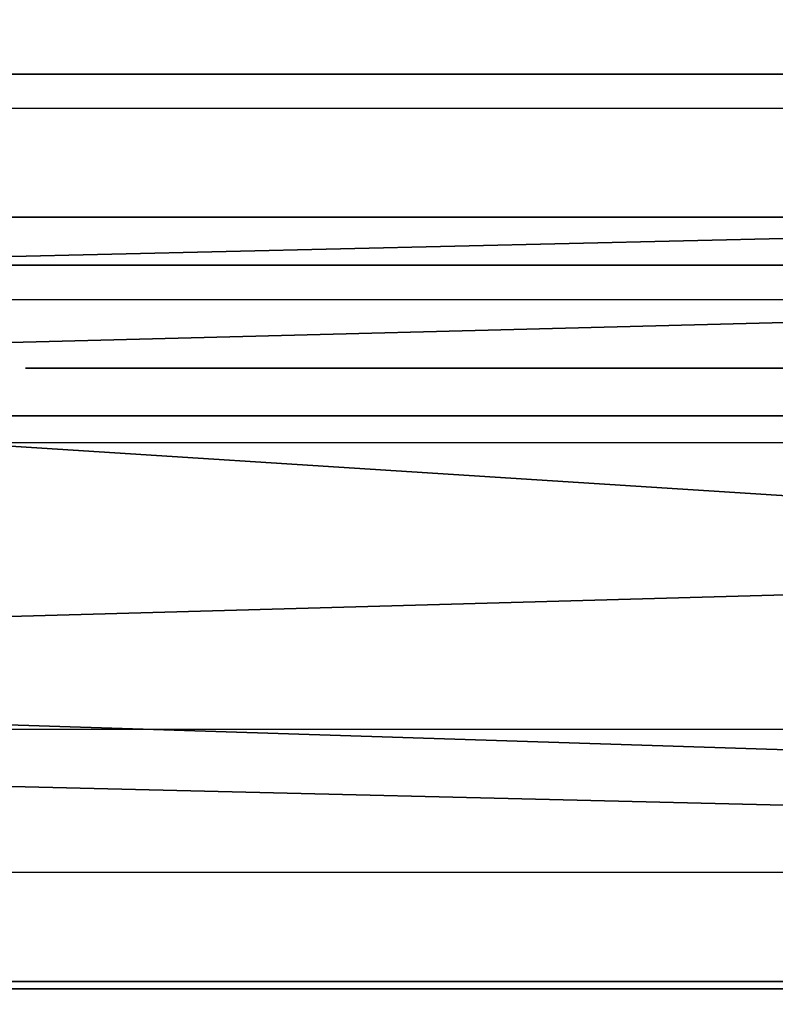
# Model space of a CAD drawing. Units: centimetres. Extents: x -467 to 460, y -356 to 350.
# Drawn here: x -209 to -208, y 150 to 153 of the extents above; entities that cross this region are included whole.
import ezdxf

# ---------------------------------------------------------------- set-up
doc = ezdxf.new("R2010")
doc.units = ezdxf.units.CM
doc.header["$LTSCALE"] = 2.54
doc.layers.get('0').update_dxf_attribs({"true_color": 0xff5454})
doc.layers.add('VP-EQ', color=7, linetype='Continuous', true_color=0x8a3492)

# ---------------------------------------------------------------- blocks, each defined once
blk = doc.blocks.new('Grupuj_103')
at = {"color": 0}
for p, q in [((8.4988, 0, 9.8549), (8.3397, 0, 9.8477)), ((8.4237, 0, 8.3711), (8.4715, 0, 8.2882)), ((8.4833, 0, 4.0086), (8.4281, 0, 3.6066)), ((8.4281, 0, 3.6066), (8.4397, 0, 3.1914)), ((8.4397, 0, 3.1914), (8.5174, 0, 2.8058)), ((8.4715, 0, 8.2882), (8.5031, 0, 8.1895)), ((8.6002, 0, 4.3738), (8.4833, 0, 4.0086)), ((8.8485, 0, 9.8184), (8.4988, 0, 9.8549)), ((8.5031, 0, 8.1895), (8.5173, 0, 8.0761)), ((8.5173, 0, 8.0761), (8.5181, 0, 6.6605)), ((8.5174, 0, 2.8058), (8.6557, 0, 2.4564)), ((8.5181, 0, 6.6605), (8.5236, 0, 6.5485)), ((8.5236, 0, 6.5485), (8.5586, 0, 6.3909)), ((8.5586, 0, 6.3909), (8.6236, 0, 6.2524)), ((8.7736, 0, 4.6963), (8.6002, 0, 4.3738)), ((8.6236, 0, 6.2524), (8.7158, 0, 6.1357)), ((8.6557, 0, 2.4564), (8.8486, 0, 2.1499)), ((8.7158, 0, 6.1357), (8.8325, 0, 6.0435)), ((8.998, 0, 4.9703), (8.7736, 0, 4.6963)), ((8.8325, 0, 6.0435), (8.971, 0, 5.9785)), ((9.1555, 0, 9.7115), (8.8485, 0, 9.8184)), ((8.8486, 0, 2.1499), (9.0904, 0, 1.8925)), ((8.971, 0, 5.9785), (9.1286, 0, 5.9435)), ((9.2683, 0, 5.1898), (8.998, 0, 4.9703)), ((9.0904, 0, 1.8925), (9.3752, 0, 1.691)), ((9.1286, 0, 5.9435), (9.299, 0, 5.9411)), ((9.4162, 0, 9.5385), (9.1555, 0, 9.7115)), ((9.5793, 0, 5.3489), (9.2683, 0, 5.1898)), ((9.299, 0, 5.9411), (9.4574, 0, 5.9716)), ((9.3752, 0, 1.691), (9.6971, 0, 1.5517)), ((9.6271, 0, 9.3032), (9.4162, 0, 9.5385)), ((9.4574, 0, 5.9716), (9.5973, 0, 6.0325)), ((9.9255, 0, 5.4418), (9.5793, 0, 5.3489)), ((9.5973, 0, 6.0325), (9.716, 0, 6.121)), ((9.7847, 0, 9.0099), (9.6271, 0, 9.3032)), ((9.6971, 0, 1.5517), (10.0503, 0, 1.4811)), ((9.716, 0, 6.121), (9.8108, 0, 6.2343)), ((9.8855, 0, 8.6624), (9.7847, 0, 9.0099)), ((9.8108, 0, 6.2343), (9.8791, 0, 6.3699)), ((9.8499, 0, 3.302), (9.8337, 0, 3.4316)), ((9.8337, 0, 3.4316), (9.8392, 0, 3.5663)), ((9.8392, 0, 3.5663), (9.8657, 0, 3.6921)), ((9.8862, 0, 3.1832), (9.8499, 0, 3.302)), ((9.8657, 0, 3.6921), (9.9114, 0, 3.8061)), ((9.8791, 0, 6.3699), (9.9181, 0, 6.5249)), ((9.926, 0, 8.265), (9.8855, 0, 8.6624)), ((9.9408, 0, 3.077), (9.8862, 0, 3.1832)), ((9.9114, 0, 3.8061), (9.9744, 0, 3.9063)), ((9.9181, 0, 6.5249), (9.9266, 0, 6.6533)), ((10.2474, 0, 5.4643), (9.9255, 0, 5.4418)), ((9.9266, 0, 6.6533), (9.926, 0, 8.265)), ((10.0118, 0, 2.9856), (9.9408, 0, 3.077)), ((9.9744, 0, 3.9063), (10.0529, 0, 3.9905)), ((10.0974, 0, 2.9109), (10.0118, 0, 2.9856)), ((10.0503, 0, 1.4811), (10.292, 0, 1.475)), ((10.0529, 0, 3.9905), (10.1451, 0, 4.0567)), ((10.1958, 0, 2.8551), (10.0974, 0, 2.9109)), ((10.1451, 0, 4.0567), (10.2492, 0, 4.1029)), ((10.3051, 0, 2.8201), (10.1958, 0, 2.8551)), ((10.3858, 0, 5.4574), (10.2474, 0, 5.4643)), ((10.2492, 0, 4.1029), (10.3633, 0, 4.127)), ((10.292, 0, 1.475), (10.425, 0, 1.4857)), ((10.4236, 0, 2.808), (10.3051, 0, 2.8201)), ((10.3825, 0, 8.4392), (10.3128, 0, 8.0347)), ((10.3128, 0, 8.0347), (10.3193, 0, 7.6108)), ((10.3193, 0, 7.6108), (10.4013, 0, 7.2177)), ((10.3633, 0, 4.127), (10.4838, 0, 4.127)), ((10.5232, 0, 8.8037), (10.3825, 0, 8.4392)), ((10.5181, 0, 5.4407), (10.3858, 0, 5.4574)), ((10.4013, 0, 7.2177), (10.5528, 0, 6.863)), ((10.5421, 0, 2.8201), (10.4236, 0, 2.808)), ((10.425, 0, 1.4857), (10.5526, 0, 1.5065)), ((10.4838, 0, 4.127), (10.598, 0, 4.1029)), ((10.6443, 0, 5.4145), (10.5181, 0, 5.4407)), ((10.7294, 0, 9.1227), (10.5232, 0, 8.8037)), ((10.6514, 0, 2.8551), (10.5421, 0, 2.8201)), ((10.5526, 0, 1.5065), (10.6747, 0, 1.5374)), ((10.5528, 0, 6.863), (10.7678, 0, 6.5527)), ((10.598, 0, 4.1029), (10.7021, 0, 4.0567)), ((10.7643, 0, 5.3787), (10.6443, 0, 5.4145)), ((10.7499, 0, 2.9109), (10.6514, 0, 2.8551)), ((10.6747, 0, 1.5374), (10.7912, 0, 1.5784)), ((10.7021, 0, 4.0567), (10.7944, 0, 3.9905)), ((10.9955, 0, 9.391), (10.7294, 0, 9.1227)), ((10.8355, 0, 2.9856), (10.7499, 0, 2.9109)), ((10.878, 0, 5.3334), (10.7643, 0, 5.3787)), ((10.7678, 0, 6.5527), (11.0402, 0, 6.2927)), ((10.7912, 0, 1.5784), (10.9021, 0, 1.6294)), ((10.7944, 0, 3.9905), (10.8729, 0, 3.9063)), ((10.9065, 0, 3.077), (10.8355, 0, 2.9856)), ((10.8729, 0, 3.9063), (10.936, 0, 3.8061)), ((10.9853, 0, 5.2785), (10.878, 0, 5.3334)), ((10.9021, 0, 1.6294), (11.0073, 0, 1.6903)), ((10.9611, 0, 3.1832), (10.9065, 0, 3.077)), ((10.936, 0, 3.8061), (10.9816, 0, 3.6921)), ((10.9974, 0, 3.302), (10.9611, 0, 3.1832)), ((10.9816, 0, 3.6921), (11.0081, 0, 3.5663)), ((11.0863, 0, 5.2142), (10.9853, 0, 5.2785)), ((11.316, 0, 9.6032), (10.9955, 0, 9.391)), ((11.0136, 0, 3.4316), (10.9974, 0, 3.302)), ((11.0073, 0, 1.6903), (11.1067, 0, 1.7612)), ((11.0081, 0, 3.5663), (11.0136, 0, 3.4316)), ((11.0402, 0, 6.2927), (11.3638, 0, 6.0888)), ((12.9548, 0, 4.3497), (14.2274, 0, 1.6302)), ((13.7867, 0, 0.0207), (14.1336, 0, 0.038)), ((14.084, 0, 1.4112), (14.0355, 0, 1.3784)), ((14.1601, 0, 5.0529), (14.061, 0, 5.1843)), ((14.1318, 0, 1.462), (14.084, 0, 1.4112)), ((14.1794, 0, 1.5339), (14.1318, 0, 1.462)), ((14.1336, 0, 0.038), (14.4554, 0, 0.1221)), ((14.2454, 0, 4.898), (14.1601, 0, 5.0529)), ((14.2274, 0, 1.6302), (14.1794, 0, 1.5339)), ((14.2244, 0, 10.9905), (14.2169, 0, 10.8365)), ((14.2169, 0, 10.8365), (14.239, 0, 10.6873)), ((14.2603, 0, 11.1361), (14.2244, 0, 10.9905)), ((14.239, 0, 10.6873), (14.2881, 0, 10.5487)), ((14.324, 0, 4.7245), (14.2454, 0, 4.898)), ((14.3219, 0, 11.2696), (14.2603, 0, 11.1361)), ((14.2881, 0, 10.5487), (14.3614, 0, 10.4236)), ((14.2904, 0, 9.098), (14.2901, 0, 6.6578)), ((14.2901, 0, 6.6578), (14.2958, 0, 6.5465)), ((14.3072, 0, 9.2431), (14.2904, 0, 9.098)), ((14.2958, 0, 6.5465), (14.3251, 0, 6.4079)), ((14.3479, 0, 9.3748), (14.3072, 0, 9.2431)), ((14.4062, 0, 11.388), (14.3219, 0, 11.2696)), ((14.8511, 0, 3.468), (14.324, 0, 4.7245)), ((14.3251, 0, 6.4079), (14.3775, 0, 6.2836)), ((14.4105, 0, 9.4912), (14.3479, 0, 9.3748)), ((14.3614, 0, 10.4236), (14.456, 0, 10.3148)), ((14.3775, 0, 6.2836), (14.4512, 0, 6.1755)), ((14.5105, 0, 11.4885), (14.4062, 0, 11.388)), ((14.4933, 0, 9.5906), (14.4105, 0, 9.4912)), ((14.4512, 0, 6.1755), (14.5445, 0, 6.0854)), ((14.4554, 0, 0.1221), (14.743, 0, 0.2742)), ((14.456, 0, 10.3148), (14.5692, 0, 10.2253)), ((14.5946, 0, 9.671), (14.4933, 0, 9.5906)), ((14.6317, 0, 11.5682), (14.5105, 0, 11.4885)), ((14.5445, 0, 6.0854), (14.6554, 0, 6.0151)), ((14.5692, 0, 10.2253), (14.6979, 0, 10.1577)), ((14.7124, 0, 9.7307), (14.5946, 0, 9.671)), ((14.7672, 0, 11.6241), (14.6317, 0, 11.5682)), ((14.6554, 0, 6.0151), (14.7822, 0, 5.9665)), ((14.6979, 0, 10.1577), (14.8394, 0, 10.1151)), ((14.8451, 0, 9.7679), (14.7124, 0, 9.7307)), ((14.743, 0, 0.2742), (14.9971, 0, 0.4949)), ((14.914, 0, 11.6535), (14.7672, 0, 11.6241)), ((14.7822, 0, 5.9665), (14.923, 0, 5.9413)), ((14.8394, 0, 10.1151), (14.9908, 0, 10.1003)), ((14.9908, 0, 9.7807), (14.8451, 0, 9.7679)), ((14.8712, 0, 3.5137), (14.8511, 0, 3.468)), ((15.3247, 0, 4.8391), (14.8712, 0, 3.5137)), ((15.0682, 0, 11.6535), (14.914, 0, 11.6535)), ((14.923, 0, 5.9413), (15.0725, 0, 5.9413)), ((15.1379, 0, 9.7679), (14.9908, 0, 9.7807)), ((14.9908, 0, 10.1003), (15.1436, 0, 10.1151)), ((14.9971, 0, 0.4949), (15.2186, 0, 0.7848)), ((15.2164, 0, 11.6241), (15.0682, 0, 11.6535)), ((15.0725, 0, 5.9413), (15.2118, 0, 5.9665)), ((15.2719, 0, 9.7307), (15.1379, 0, 9.7679)), ((15.1436, 0, 10.1151), (15.2864, 0, 10.1577)), ((15.2118, 0, 5.9665), (15.3373, 0, 6.0151)), ((15.3532, 0, 11.5682), (15.2164, 0, 11.6241)), ((15.2186, 0, 0.7848), (15.4082, 0, 1.1446)), ((15.391, 0, 9.671), (15.2719, 0, 9.7307)), ((15.2864, 0, 10.1577), (15.4164, 0, 10.2253)), ((15.3895, 0, 4.9885), (15.3247, 0, 4.8391)), ((15.3373, 0, 6.0151), (15.447, 0, 6.0854)), ((15.4756, 0, 11.4885), (15.3532, 0, 11.5682)), ((15.4714, 0, 5.1239), (15.3895, 0, 4.9885)), ((15.4933, 0, 9.5906), (15.391, 0, 9.671)), ((15.4082, 0, 1.1446), (15.5117, 0, 1.4071)), ((15.4164, 0, 10.2253), (15.5306, 0, 10.3148)), ((15.447, 0, 6.0854), (15.5393, 0, 6.1755)), ((15.5761, 0, 5.2384), (15.4714, 0, 5.1239)), ((15.5809, 0, 11.388), (15.4756, 0, 11.4885)), ((15.577, 0, 9.4912), (15.4933, 0, 9.5906)), ((15.5117, 0, 1.4071), (16.6301, 0, 4.4767)), ((15.5306, 0, 10.3148), (15.6261, 0, 10.4236)), ((15.5393, 0, 6.1755), (15.6122, 0, 6.2836)), ((15.7094, 0, 5.3253), (15.5761, 0, 5.2384)), ((15.6403, 0, 9.3748), (15.577, 0, 9.4912)), ((15.666, 0, 11.2696), (15.5809, 0, 11.388)), ((15.6122, 0, 6.2836), (15.664, 0, 6.4079)), ((15.6261, 0, 10.4236), (15.7001, 0, 10.5487)), ((15.6813, 0, 9.2431), (15.6403, 0, 9.3748)), ((15.664, 0, 6.4079), (15.693, 0, 6.5465)), ((15.7282, 0, 11.1361), (15.666, 0, 11.2696)), ((15.6983, 0, 9.098), (15.6813, 0, 9.2431)), ((15.693, 0, 6.5465), (15.6986, 0, 6.6578)), ((15.6986, 0, 6.6578), (15.6983, 0, 9.098)), ((15.7001, 0, 10.5487), (15.7497, 0, 10.6873)), ((15.8771, 0, 5.3777), (15.7094, 0, 5.3253)), ((15.7644, 0, 10.9905), (15.7282, 0, 11.1361)), ((15.7497, 0, 10.6873), (15.772, 0, 10.8365)), ((15.772, 0, 10.8365), (15.7644, 0, 10.9905)), ((16.0568, 0, 5.3898), (15.8771, 0, 5.3777)), ((16.1646, 0, 5.3791), (16.0568, 0, 5.3898)), ((16.2657, 0, 5.3546), (16.1646, 0, 5.3791)), ((16.3588, 0, 5.3168), (16.2657, 0, 5.3546)), ((16.4427, 0, 5.2665), (16.3588, 0, 5.3168)), ((16.5161, 0, 5.2041), (16.4427, 0, 5.2665)), ((16.5777, 0, 5.1303), (16.5161, 0, 5.2041)), ((16.6288, 0, 5.0402), (16.5777, 0, 5.1303)), ((16.663, 0, 4.9411), (16.6288, 0, 5.0402)), ((16.6301, 0, 4.4767), (16.664, 0, 4.6008)), ((16.6803, 0, 4.8342), (16.663, 0, 4.9411)), ((16.664, 0, 4.6008), (16.6807, 0, 4.7204)), ((16.6807, 0, 4.7204), (16.6803, 0, 4.8342))]:
    blk.add_line(p, q, dxfattribs=at)
at = {"color": 18, "true_color": 0x010101}
mesh = blk.add_polyface(dxfattribs=at)
corners = [(9.4574, 0, 5.9716), (9.1286, 0, 5.9435), (9.299, 0, 5.9411), (8.971, 0, 5.9785), (9.5973, 0, 6.0325), (8.8325, 0, 6.0435), (9.716, 0, 6.121), (8.7158, 0, 6.1357), (9.8108, 0, 6.2343), (8.6236, 0, 6.2524), (9.8791, 0, 6.3699), (8.5586, 0, 6.3909), (9.9181, 0, 6.5249), (8.5236, 0, 6.5485), (9.9266, 0, 6.6533), (8.5181, 0, 6.6605), (9.926, 0, 8.265), (8.5173, 0, 8.0761), (8.5031, 0, 8.1895), (8.4715, 0, 8.2882), (9.8855, 0, 8.6624), (8.4237, 0, 8.3711), (8.3607, 0, 8.4369), (8.2834, 0, 8.4845), (8.1929, 0, 8.5127), (8.0901, 0, 8.5203), (7.1947, 0, 5.9654), (6.8639, 0, 5.9466), (7.0339, 0, 5.9394), (6.7089, 0, 5.9861), (7.3374, 0, 6.022), (6.5733, 0, 6.0551), (7.4594, 0, 6.1067), (6.46, 0, 6.1509), (7.5578, 0, 6.2167), (6.3715, 0, 6.2709), (7.6301, 0, 6.3493), (6.3107, 0, 6.4123), (7.6735, 0, 6.5017), (6.2802, 0, 6.5724), (7.6856, 0, 6.6477), (6.2771, 0, 6.6901), (7.6856, 0, 8.0411), (6.2771, 0, 9.0286), (7.6949, 0, 8.1585), (7.7221, 0, 8.2616), (7.7661, 0, 8.3491), (7.826, 0, 8.4199), (7.9006, 0, 8.4728), (7.989, 0, 8.5067), (9.7847, 0, 9.0099), (9.6271, 0, 9.3032), (6.2802, 0, 9.1463), (6.3103, 0, 9.3064), (9.4162, 0, 9.5385), (6.3705, 0, 9.4477), (7.5665, 0, 9.5208), (7.6702, 0, 9.6075), (9.1555, 0, 9.7115), (7.785, 0, 9.6818), (7.91, 0, 9.7433), (8.8485, 0, 9.8184), (8.0446, 0, 9.7916), (8.1881, 0, 9.8265), (8.4988, 0, 9.8549), (8.3397, 0, 9.8477), (6.4581, 0, 9.5677), (7.5031, 0, 9.5661), (7.4373, 0, 9.6265), (6.5702, 0, 9.6636), (7.3636, 0, 9.6777), (6.7044, 0, 9.7327), (7.2828, 0, 9.7192), (7.1957, 0, 9.7505), (6.8577, 0, 9.7721), (7.1032, 0, 9.771), (7.0061, 0, 9.7802)]
mesh.append_faces([[corners[k] for k in face] for face in [(0, 1, 2), (26, 27, 28), (63, 64, 65), (74, 75, 76)]], dxfattribs={"vtx0": -1, "color": 18})
mesh.append_faces([[corners[k] for k in face] for face in [(1, 0, 3), (3, 4, 5), (5, 6, 7), (7, 8, 9), (9, 10, 11), (11, 12, 13), (13, 14, 15), (15, 16, 17), (17, 16, 18), (18, 16, 19), (19, 20, 21), (21, 20, 22), (22, 20, 23), (23, 20, 24), (24, 20, 25), (27, 26, 29), (29, 30, 31), (31, 32, 33), (33, 34, 35), (35, 36, 37), (37, 38, 39), (39, 40, 41), (41, 42, 43), (43, 51, 52), (52, 51, 53), (53, 54, 55), (56, 54, 57), (57, 58, 59), (59, 58, 60), (60, 61, 62), (62, 61, 63), (66, 68, 69), (69, 70, 71), (71, 73, 74)]], dxfattribs={"vtx0": -1, "vtx1": -1, "color": 18})
mesh.append_faces([[corners[k] for k in face] for face in [(43, 25, 20), (55, 54, 56)]], dxfattribs={"vtx0": -1, "vtx1": -1, "vtx2": -1, "color": 18})
mesh.append_faces([[corners[k] for k in face] for face in [(3, 0, 4), (5, 4, 6), (7, 6, 8), (9, 8, 10), (11, 10, 12), (13, 12, 14), (15, 14, 16), (19, 16, 20), (29, 26, 30), (31, 30, 32), (33, 32, 34), (35, 34, 36), (37, 36, 38), (39, 38, 40), (41, 40, 42), (43, 42, 44), (43, 44, 45), (43, 45, 46), (43, 46, 47), (43, 47, 48), (43, 48, 49), (43, 49, 25), (43, 20, 50), (43, 50, 51), (53, 51, 54), (57, 54, 58), (60, 58, 61), (63, 61, 64), (56, 66, 55), (66, 56, 67), (66, 67, 68), (69, 68, 70), (71, 70, 72), (71, 72, 73), (74, 73, 75)]], dxfattribs={"vtx0": -1, "vtx2": -1, "color": 18})
mesh = blk.add_polyface(dxfattribs=at)
corners = [(12.2275, 0, 5.1977), (11.1759, 0, 5.1555), (12.3111, 0, 5.0972), (11.2278, 0, 5.2093), (12.1248, 0, 5.2792), (11.2849, 0, 5.2565), (11.3469, 0, 5.2968), (12.0052, 0, 5.3397), (11.4136, 0, 5.3301), (11.4848, 0, 5.3562), (11.8703, 0, 5.3773), (11.5601, 0, 5.375), (11.6393, 0, 5.3864), (11.7222, 0, 5.3903), (10.425, 0, 1.4857), (10.0503, 0, 1.4811), (10.292, 0, 1.475), (9.6971, 0, 1.5517), (10.5526, 0, 1.5065), (10.6747, 0, 1.5374), (10.7912, 0, 1.5784), (9.3752, 0, 1.691), (10.9021, 0, 1.6294), (11.0073, 0, 1.6903), (11.1067, 0, 1.7612), (9.0904, 0, 1.8925), (11.181, 0, 1.779), (12.3345, 0, 1.8783), (12.3901, 0, 2.0015), (8.8486, 0, 2.1499), (12.4224, 0, 2.1394), (12.4303, 0, 2.2611), (8.6557, 0, 2.4564), (10.5421, 0, 2.8201), (10.6514, 0, 2.8551), (10.7499, 0, 2.9109), (10.8355, 0, 2.9856), (12.4302, 0, 4.6994), (10.4236, 0, 2.808), (8.5174, 0, 2.8058), (10.9065, 0, 3.077), (10.9611, 0, 3.1832), (10.9974, 0, 3.302), (11.0136, 0, 3.4316), (11.0081, 0, 3.5663), (10.9816, 0, 3.6921), (10.936, 0, 3.8061), (10.8729, 0, 3.9063), (10.7944, 0, 3.9905), (10.7021, 0, 4.0567), (10.598, 0, 4.1029), (10.4838, 0, 4.127), (10.3633, 0, 4.127), (8.6002, 0, 4.3738), (8.7736, 0, 4.6963), (8.998, 0, 4.9703), (12.4144, 0, 4.8462), (12.3741, 0, 4.9794), (9.2683, 0, 5.1898), (11.0863, 0, 5.2142), (9.5793, 0, 5.3489), (10.9853, 0, 5.2785), (10.878, 0, 5.3334), (10.7643, 0, 5.3787), (9.9255, 0, 5.4418), (10.6443, 0, 5.4145), (10.5181, 0, 5.4407), (10.3858, 0, 5.4574), (10.2474, 0, 5.4643), (10.3051, 0, 2.8201), (8.4397, 0, 3.1914), (10.1958, 0, 2.8551), (10.0974, 0, 2.9109), (10.0118, 0, 2.9856), (9.9408, 0, 3.077), (9.8862, 0, 3.1832), (9.8499, 0, 3.302), (8.4281, 0, 3.6066), (9.8337, 0, 3.4316), (9.8392, 0, 3.5663), (9.8657, 0, 3.6921), (8.4833, 0, 4.0086), (9.9114, 0, 3.8061), (9.9744, 0, 3.9063), (10.0529, 0, 3.9905), (10.1451, 0, 4.0567), (10.2492, 0, 4.1029), (11.9169, 0, 1.5706), (11.6657, 0, 1.5497), (11.7729, 0, 1.5492), (11.5835, 0, 1.5596), (11.5046, 0, 1.5777), (12.0469, 0, 1.6161), (11.4297, 0, 1.6037), (11.3593, 0, 1.6371), (12.161, 0, 1.6838), (11.294, 0, 1.6777), (11.2344, 0, 1.7251), (12.2575, 0, 1.7718)]
mesh.append_faces([[corners[k] for k in face] for face in [(12, 10, 13), (14, 15, 16), (64, 67, 68), (87, 88, 89)]], dxfattribs={"vtx0": -1, "color": 18})
mesh.append_faces([[corners[k] for k in face] for face in [(0, 1, 2), (1, 0, 3), (3, 4, 5), (5, 4, 6), (6, 7, 8), (8, 7, 9), (9, 10, 11), (11, 10, 12), (15, 14, 17), (17, 20, 21), (21, 24, 25), (25, 28, 29), (29, 31, 32), (33, 31, 34), (34, 31, 35), (35, 31, 36), (32, 38, 39), (36, 37, 40), (40, 37, 41), (41, 37, 42), (42, 37, 43), (43, 37, 44), (44, 37, 45), (45, 37, 46), (46, 37, 47), (47, 37, 48), (48, 37, 49), (49, 37, 50), (50, 37, 51), (51, 37, 52), (53, 37, 54), (54, 37, 55), (55, 57, 58), (58, 59, 60), (60, 63, 64), (39, 69, 70), (69, 39, 38), (70, 76, 77), (77, 80, 81), (81, 85, 53), (88, 87, 90), (90, 87, 91), (91, 92, 93), (93, 92, 94), (94, 95, 96), (96, 95, 97), (97, 98, 26)]], dxfattribs={"vtx0": -1, "vtx1": -1, "color": 18})
mesh.append_faces([[corners[k] for k in face] for face in [(25, 26, 27), (32, 31, 33), (52, 37, 53), (58, 2, 1)]], dxfattribs={"vtx0": -1, "vtx1": -1, "vtx2": -1, "color": 18})
mesh.append_faces([[corners[k] for k in face] for face in [(3, 0, 4), (6, 4, 7), (9, 7, 10), (17, 14, 18), (17, 18, 19), (17, 19, 20), (21, 20, 22), (21, 22, 23), (21, 23, 24), (25, 24, 26), (25, 27, 28), (29, 28, 30), (29, 30, 31), (36, 31, 37), (32, 33, 38), (55, 37, 56), (55, 56, 57), (58, 57, 2), (58, 1, 59), (60, 59, 61), (60, 61, 62), (60, 62, 63), (64, 63, 65), (64, 65, 66), (64, 66, 67), (70, 69, 71), (70, 71, 72), (70, 72, 73), (70, 73, 74), (70, 74, 75), (70, 75, 76), (77, 76, 78), (77, 78, 79), (77, 79, 80), (81, 80, 82), (81, 82, 83), (81, 83, 84), (81, 84, 85), (53, 85, 86), (53, 86, 52), (91, 87, 92), (94, 92, 95), (97, 95, 98), (26, 98, 27)]], dxfattribs={"vtx0": -1, "vtx2": -1, "color": 18})
mesh = blk.add_polyface(dxfattribs=at)
corners = [(13.6992, 0, 7.1281), (12.3516, 0, 7.1921), (12.2621, 0, 7.1911), (13.623, 0, 7.2101), (12.4269, 0, 7.1969), (12.4955, 0, 7.2046), (12.5583, 0, 7.2149), (13.5322, 0, 7.2756), (12.6165, 0, 7.2272), (12.671, 0, 7.2409), (12.7228, 0, 7.2557), (12.773, 0, 7.2709), (12.8206, 0, 7.2856), (13.4286, 0, 7.3225), (12.8684, 0, 7.2998), (12.9177, 0, 7.3134), (12.9692, 0, 7.3257), (13.3142, 0, 7.3489), (13.0235, 0, 7.3364), (13.0812, 0, 7.345), (13.143, 0, 7.351), (13.2095, 0, 7.3539), (13.3339, 0, 8.3652), (13.1537, 0, 8.3595), (13.2211, 0, 8.3572), (13.0912, 0, 8.365), (13.0329, 0, 8.3732), (13.4467, 0, 8.3952), (12.978, 0, 8.3836), (12.6258, 0, 8.4819), (13.5483, 0, 8.4453), (13.6368, 0, 8.5137), (12.5683, 0, 8.4944), (12.5063, 0, 8.5051), (12.4387, 0, 8.5133), (12.3646, 0, 8.5186), (13.7103, 0, 8.5983), (12.283, 0, 8.5205), (12.8133, 0, 5.8995), (12.1404, 0, 5.8733), (12.5164, 0, 5.8679), (11.7326, 0, 5.9471), (13.0787, 0, 5.9606), (11.3638, 0, 6.0888), (13.3092, 0, 6.0493), (13.5012, 0, 6.1635), (11.0402, 0, 6.2927), (13.6515, 0, 6.301), (10.7678, 0, 6.5527), (13.7565, 0, 6.4599), (13.813, 0, 6.638), (10.5528, 0, 6.863), (13.82, 0, 6.8025), (13.7996, 0, 6.9223), (10.4013, 0, 7.2177), (13.7587, 0, 7.0315), (12.1431, 0, 7.2071), (12.0359, 0, 7.2457), (10.3193, 0, 7.6108), (11.9418, 0, 7.3056), (11.8622, 0, 7.385), (11.7984, 0, 7.4825), (11.7516, 0, 7.5966), (11.7233, 0, 7.7255), (10.3128, 0, 8.0347), (11.7148, 0, 7.8678), (11.7267, 0, 8.0081), (11.7582, 0, 8.1347), (10.3825, 0, 8.4392), (11.8079, 0, 8.2461), (11.8744, 0, 8.3407), (11.9565, 0, 8.417), (12.0529, 0, 8.4735), (10.5232, 0, 8.8037), (12.1621, 0, 8.5085), (13.7669, 0, 8.6971), (13.8045, 0, 8.8082), (10.7294, 0, 9.1227), (13.8213, 0, 8.9296), (13.8075, 0, 9.1054), (13.7443, 0, 9.2819), (10.9955, 0, 9.391), (13.6344, 0, 9.4386), (11.316, 0, 9.6032), (13.4809, 0, 9.5735), (13.2872, 0, 9.6845), (11.6853, 0, 9.7541), (13.0567, 0, 9.7695), (12.0979, 0, 9.8383), (12.7926, 0, 9.8264), (12.4984, 0, 9.853)]
mesh.append_faces([[corners[k] for k in face] for face in [(20, 17, 21), (22, 23, 24), (38, 39, 40), (88, 89, 90)]], dxfattribs={"vtx0": -1, "color": 18})
mesh.append_faces([[corners[k] for k in face] for face in [(1, 3, 4), (4, 3, 5), (5, 3, 6), (6, 7, 8), (8, 7, 9), (9, 7, 10), (10, 7, 11), (11, 7, 12), (12, 13, 14), (14, 13, 15), (15, 13, 16), (16, 17, 18), (18, 17, 19), (19, 17, 20), (23, 22, 25), (25, 22, 26), (26, 27, 28), (28, 27, 29), (29, 31, 32), (32, 31, 33), (33, 31, 34), (34, 31, 35), (35, 36, 37), (39, 38, 41), (41, 42, 43), (43, 45, 46), (46, 47, 48), (48, 50, 51), (51, 53, 54), (54, 57, 58), (58, 63, 64), (64, 67, 68), (68, 72, 73), (73, 76, 77), (77, 80, 81), (81, 82, 83), (83, 85, 86), (86, 87, 88)]], dxfattribs={"vtx0": -1, "vtx1": -1, "color": 18})
mesh.append_faces([[corners[k] for k in face] for face in [(54, 0, 2), (73, 37, 36)]], dxfattribs={"vtx0": -1, "vtx1": -1, "vtx2": -1, "color": 18})
mesh.append_faces([[corners[k] for k in face] for face in [(0, 1, 2), (1, 0, 3), (6, 3, 7), (12, 7, 13), (16, 13, 17), (26, 22, 27), (29, 27, 30), (29, 30, 31), (35, 31, 36), (41, 38, 42), (43, 42, 44), (43, 44, 45), (46, 45, 47), (48, 47, 49), (48, 49, 50), (51, 50, 52), (51, 52, 53), (54, 53, 55), (54, 55, 0), (54, 2, 56), (54, 56, 57), (58, 57, 59), (58, 59, 60), (58, 60, 61), (58, 61, 62), (58, 62, 63), (64, 63, 65), (64, 65, 66), (64, 66, 67), (68, 67, 69), (68, 69, 70), (68, 70, 71), (68, 71, 72), (73, 72, 74), (73, 74, 37), (73, 36, 75), (73, 75, 76), (77, 76, 78), (77, 78, 79), (77, 79, 80), (81, 80, 82), (83, 82, 84), (83, 84, 85), (86, 85, 87), (88, 87, 89)]], dxfattribs={"vtx0": -1, "vtx2": -1, "color": 18})
mesh = blk.add_polyface(dxfattribs=at)
corners = [(14.1336, 0, 0.038), (13.4797, 0, 0.0579), (13.7867, 0, 0.0207), (14.4554, 0, 0.1221), (13.2153, 0, 0.1414), (14.743, 0, 0.2742), (12.9994, 0, 0.2669), (12.8378, 0, 0.4302), (14.9971, 0, 0.4949), (12.7366, 0, 0.627), (15.2186, 0, 0.7848), (12.7015, 0, 0.8532), (15.4082, 0, 1.1446), (12.7177, 0, 0.9946), (12.7662, 0, 1.129), (12.8463, 0, 1.2491), (15.5117, 0, 1.4071), (13.9347, 0, 1.3537), (12.9577, 0, 1.3473), (13.9859, 0, 1.3603), (14.0355, 0, 1.3784), (14.084, 0, 1.4112), (14.1318, 0, 1.462), (16.6301, 0, 4.4767), (14.1794, 0, 1.5339), (14.2274, 0, 1.6302), (14.8511, 0, 3.468), (14.8712, 0, 3.5137), (15.3247, 0, 4.8391), (16.664, 0, 4.6008), (16.6807, 0, 4.7204), (16.6803, 0, 4.8342), (16.663, 0, 4.9411), (15.3895, 0, 4.9885), (16.6288, 0, 5.0402), (15.4714, 0, 5.1239), (16.5777, 0, 5.1303), (15.5761, 0, 5.2384), (16.5161, 0, 5.2041), (16.4427, 0, 5.2665), (15.7094, 0, 5.3253), (16.3588, 0, 5.3168), (16.2657, 0, 5.3546), (15.8771, 0, 5.3777), (16.1646, 0, 5.3791), (16.0568, 0, 5.3898), (12.9548, 0, 4.3497), (14.324, 0, 4.7245), (12.9094, 0, 4.4585), (12.8736, 0, 4.5842), (12.8571, 0, 4.706), (12.8599, 0, 4.8229), (14.2454, 0, 4.898), (12.882, 0, 4.9336), (14.1601, 0, 5.0529), (12.9234, 0, 5.0371), (12.9824, 0, 5.13), (14.061, 0, 5.1843), (13.056, 0, 5.2092), (13.941, 0, 5.2874), (13.143, 0, 5.2753), (13.2415, 0, 5.3273), (13.793, 0, 5.3573), (13.3499, 0, 5.3643), (13.6099, 0, 5.3889), (13.4663, 0, 5.3854), (13.8881, 0, 1.3543), (13.0999, 0, 1.4163), (13.8456, 0, 1.3578), (13.8047, 0, 1.3636), (13.7646, 0, 1.3713), (13.7246, 0, 1.3806), (13.6839, 0, 1.391), (13.6399, 0, 1.4025), (13.5919, 0, 1.4146), (13.5412, 0, 1.4261), (13.2725, 0, 1.4484), (13.4875, 0, 1.4361), (13.4303, 0, 1.4439), (13.3691, 0, 1.4487)]
mesh.append_faces([[corners[k] for k in face] for face in [(0, 1, 2), (43, 44, 45), (63, 64, 65), (76, 78, 79)]], dxfattribs={"vtx0": -1, "color": 18})
mesh.append_faces([[corners[k] for k in face] for face in [(1, 3, 4), (4, 5, 6), (6, 5, 7), (7, 8, 9), (9, 10, 11), (11, 12, 13), (13, 12, 14), (14, 12, 15), (15, 17, 18), (17, 16, 19), (19, 16, 20), (20, 16, 21), (21, 16, 22), (22, 23, 24), (24, 23, 25), (26, 23, 27), (27, 23, 28), (28, 32, 33), (33, 34, 35), (35, 36, 37), (37, 39, 40), (40, 42, 43), (46, 47, 48), (48, 47, 49), (49, 47, 50), (50, 47, 51), (51, 52, 53), (53, 54, 55), (55, 54, 56), (56, 57, 58), (58, 59, 60), (60, 59, 61), (61, 62, 63), (18, 66, 67), (66, 18, 17), (67, 75, 76)]], dxfattribs={"vtx0": -1, "vtx1": -1, "color": 18})
mesh.append_faces([[corners[k] for k in face] for face in [(15, 16, 17), (25, 23, 26)]], dxfattribs={"vtx0": -1, "vtx1": -1, "vtx2": -1, "color": 18})
mesh.append_faces([[corners[k] for k in face] for face in [(1, 0, 3), (4, 3, 5), (7, 5, 8), (9, 8, 10), (11, 10, 12), (15, 12, 16), (22, 16, 23), (28, 23, 29), (28, 29, 30), (28, 30, 31), (28, 31, 32), (33, 32, 34), (35, 34, 36), (37, 36, 38), (37, 38, 39), (40, 39, 41), (40, 41, 42), (43, 42, 44), (26, 46, 25), (46, 26, 47), (51, 47, 52), (53, 52, 54), (56, 54, 57), (58, 57, 59), (61, 59, 62), (63, 62, 64), (67, 66, 68), (67, 68, 69), (67, 69, 70), (67, 70, 71), (67, 71, 72), (67, 72, 73), (67, 73, 74), (67, 74, 75), (76, 75, 77), (76, 77, 78)]], dxfattribs={"vtx0": -1, "vtx2": -1, "color": 18})
mesh = blk.add_polyface(dxfattribs=at)
corners = [(15.1436, 0, 10.1151), (14.8394, 0, 10.1151), (14.9908, 0, 10.1003), (15.2864, 0, 10.1577), (14.6979, 0, 10.1577), (15.4164, 0, 10.2253), (14.5692, 0, 10.2253), (15.5306, 0, 10.3148), (14.456, 0, 10.3148), (15.6261, 0, 10.4236), (14.3614, 0, 10.4236), (15.7001, 0, 10.5487), (14.2881, 0, 10.5487), (15.7497, 0, 10.6873), (14.239, 0, 10.6873), (15.772, 0, 10.8365), (14.2169, 0, 10.8365), (15.7644, 0, 10.9905), (14.2244, 0, 10.9905), (15.7282, 0, 11.1361), (14.2603, 0, 11.1361), (15.666, 0, 11.2696), (14.3219, 0, 11.2696), (15.5809, 0, 11.388), (14.4062, 0, 11.388), (15.4756, 0, 11.4885), (14.5105, 0, 11.4885), (15.3532, 0, 11.5682), (14.6317, 0, 11.5682), (15.2164, 0, 11.6241), (14.7672, 0, 11.6241), (15.0682, 0, 11.6535), (14.914, 0, 11.6535)]
mesh.append_faces([[corners[k] for k in face] for face in [(0, 1, 2), (30, 31, 32)]], dxfattribs={"vtx0": -1, "color": 18})
mesh.append_faces([[corners[k] for k in face] for face in [(1, 3, 4), (4, 5, 6), (6, 7, 8), (8, 9, 10), (10, 11, 12), (12, 13, 14), (14, 15, 16), (16, 17, 18), (18, 19, 20), (20, 21, 22), (22, 23, 24), (24, 25, 26), (26, 27, 28), (28, 29, 30)]], dxfattribs={"vtx0": -1, "vtx1": -1, "color": 18})
mesh.append_faces([[corners[k] for k in face] for face in [(1, 0, 3), (4, 3, 5), (6, 5, 7), (8, 7, 9), (10, 9, 11), (12, 11, 13), (14, 13, 15), (16, 15, 17), (18, 17, 19), (20, 19, 21), (22, 21, 23), (24, 23, 25), (26, 25, 27), (28, 27, 29), (30, 29, 31)]], dxfattribs={"vtx0": -1, "vtx2": -1, "color": 18})
mesh = blk.add_polyface(dxfattribs=at)
corners = [(15.2118, 0, 5.9665), (14.923, 0, 5.9413), (15.0725, 0, 5.9413), (14.7822, 0, 5.9665), (15.3373, 0, 6.0151), (14.6554, 0, 6.0151), (15.447, 0, 6.0854), (14.5445, 0, 6.0854), (15.5393, 0, 6.1755), (14.4512, 0, 6.1755), (15.6122, 0, 6.2836), (14.3775, 0, 6.2836), (15.664, 0, 6.4079), (14.3251, 0, 6.4079), (15.693, 0, 6.5465), (14.2958, 0, 6.5465), (15.6986, 0, 6.6578), (14.2901, 0, 6.6578), (14.2904, 0, 9.098), (15.6983, 0, 9.098), (15.6813, 0, 9.2431), (14.3072, 0, 9.2431), (15.6403, 0, 9.3748), (14.3479, 0, 9.3748), (15.577, 0, 9.4912), (14.4105, 0, 9.4912), (15.4933, 0, 9.5906), (14.4933, 0, 9.5906), (15.391, 0, 9.671), (14.5946, 0, 9.671), (15.2719, 0, 9.7307), (14.7124, 0, 9.7307), (15.1379, 0, 9.7679), (14.8451, 0, 9.7679), (14.9908, 0, 9.7807)]
mesh.append_faces([[corners[k] for k in face] for face in [(0, 1, 2), (33, 32, 34)]], dxfattribs={"vtx0": -1, "color": 18})
mesh.append_faces([[corners[k] for k in face] for face in [(1, 0, 3), (3, 4, 5), (5, 6, 7), (7, 8, 9), (9, 10, 11), (11, 12, 13), (13, 14, 15), (15, 16, 17), (17, 16, 18), (18, 20, 21), (21, 22, 23), (23, 24, 25), (25, 26, 27), (27, 28, 29), (29, 30, 31), (31, 32, 33)]], dxfattribs={"vtx0": -1, "vtx1": -1, "color": 18})
mesh.append_faces([[corners[k] for k in face] for face in [(3, 0, 4), (5, 4, 6), (7, 6, 8), (9, 8, 10), (11, 10, 12), (13, 12, 14), (15, 14, 16), (18, 16, 19), (18, 19, 20), (21, 20, 22), (23, 22, 24), (25, 24, 26), (27, 26, 28), (29, 28, 30), (31, 30, 32)]], dxfattribs={"vtx0": -1, "vtx2": -1, "color": 18})
blk = doc.blocks.new('logo_vinci_LOW')
at = {"color": 0, "xscale": 0.6, "zscale": 0.6}
blk.add_blockref('Grupuj_103', (-8.8716, 0, -1.7374), dxfattribs=at)
blk = doc.blocks.new('Grupuj_266')
at = {"color": 0}
for p, q in [((46.8872, 1.5, 32.4733), (0, 1.5, 32.4777)), ((46.8872, 1.5, 32.4733), (0, 1.5, 32.4777)), ((10.5251, 1.5, 3.5163), (68.4792, 1.5)), ((10.5251, 1.5, 3.5163), (68.4792, 1.5)), ((46.8872, 0, 32.4733), (0, 0, 32.4777)), ((46.8872, 0, 32.4733), (0, 0, 32.4777)), ((10.5251, 0, 3.5163), (68.4792, 0)), ((10.5251, 0, 3.5163), (68.4792, 0))]:
    blk.add_line(p, q, dxfattribs=at)
mesh = blk.add_polyface(dxfattribs=at)
corners = [(0, 1.5, 32.4777), (46.8872, 1.5, 32.4733), (0.6616, 1.5, 13.5209), (10.5251, 1.5, 3.5163), (71.9863, 1.5, 10.1271), (68.4792, 1.5), (8.2699, 1.5, 10.0388), (79.9334, 1.5, 13.5114), (80.5949, 1.5, 46.5825), (46.8872, 1.5, 34.2733), (48.8269, 1.5, 40.54)]
mesh.append_faces([[corners[k] for k in face] for face in [(3, 4, 5), (8, 9, 10)]], dxfattribs={"vtx0": -1, "color": 0})
mesh.append_faces([[corners[k] for k in face] for face in [(4, 2, 7), (7, 1, 8)]], dxfattribs={"vtx0": -1, "vtx1": -1, "color": 0})
mesh.append_faces([[corners[k] for k in face] for face in [(7, 2, 1)]], dxfattribs={"vtx0": -1, "vtx1": -1, "vtx2": -1, "color": 0})
mesh.append_faces([[corners[k] for k in face] for face in [(4, 3, 6), (4, 6, 2), (8, 1, 9)]], dxfattribs={"vtx0": -1, "vtx2": -1, "color": 0})
mesh.append_faces([[corners[k] for k in face] for face in [(0, 1, 2)]], dxfattribs={"vtx1": -1, "color": 0})
at = {"color": 18, "true_color": 0x010101}
mesh = blk.add_polyface(dxfattribs=at)
corners = [(46.8872, 0, 32.4733), (0, 1.5, 32.4777), (0, 0, 32.4777), (46.8872, 1.5, 32.4733)]
mesh.append_faces([[corners[k] for k in face] for face in [(0, 1, 2), (1, 0, 3)]], dxfattribs={"vtx0": -1, "color": 18})
mesh = blk.add_polyface(dxfattribs=at)
corners = [(68.4792, 1.5), (10.5251, 0, 3.5163), (10.5251, 1.5, 3.5163), (68.4792, 0)]
mesh.append_faces([[corners[k] for k in face] for face in [(0, 1, 2), (1, 0, 3)]], dxfattribs={"vtx0": -1, "color": 18})
at = {"color": 0}
mesh = blk.add_polyface(dxfattribs=at)
corners = [(71.9863, 0, 10.1271), (10.5251, 0, 3.5163), (68.4792, 0), (8.2699, 0, 10.0388), (0.6616, 0, 13.5209), (79.9334, 0, 13.5114), (46.8872, 0, 32.4733), (80.5949, 0, 46.5825), (46.8872, 0, 34.2733), (48.8269, 0, 40.54), (0, 0, 32.4777)]
mesh.append_faces([[corners[k] for k in face] for face in [(0, 1, 2), (8, 7, 9)]], dxfattribs={"vtx0": -1, "color": 0})
mesh.append_faces([[corners[k] for k in face] for face in [(1, 0, 3), (3, 0, 4), (6, 7, 8)]], dxfattribs={"vtx0": -1, "vtx1": -1, "color": 0})
mesh.append_faces([[corners[k] for k in face] for face in [(4, 5, 6)]], dxfattribs={"vtx0": -1, "vtx1": -1, "vtx2": -1, "color": 0})
mesh.append_faces([[corners[k] for k in face] for face in [(4, 0, 5), (6, 5, 7)]], dxfattribs={"vtx0": -1, "vtx2": -1, "color": 0})
mesh.append_faces([[corners[k] for k in face] for face in [(10, 4, 6)]], dxfattribs={"vtx1": -1, "color": 0})
blk = doc.blocks.new('Grupuj_267')
at = {"color": 0}
mesh = blk.add_polyface(dxfattribs=at)
corners = [(4.1662, 0, 1.5), (0, 13.9378, 1.5), (0, 6.4154, 1.5), (1.4622, 15.4001, 1.5), (19.0398, 16.7184, 1.5), (35.3767, 1.6357, 1.5), (38.33, 15.1288, 1.5), (38.33, 4.9156, 1.5)]
mesh.append_faces([[corners[k] for k in face] for face in [(0, 1, 2), (6, 5, 7)]], dxfattribs={"vtx0": -1, "color": 0})
mesh.append_faces([[corners[k] for k in face] for face in [(1, 0, 3), (3, 0, 4), (4, 5, 6)]], dxfattribs={"vtx0": -1, "vtx1": -1, "color": 0})
mesh.append_faces([[corners[k] for k in face] for face in [(4, 0, 5)]], dxfattribs={"vtx0": -1, "vtx2": -1, "color": 0})
mesh = blk.add_polyface(dxfattribs=at)
corners = [(1.4622, 15.4001), (0, 6.4154), (0, 13.9378), (4.1662, 0), (19.0398, 16.7184), (35.3767, 1.6357), (38.33, 15.1288), (38.33, 4.9156)]
mesh.append_faces([[corners[k] for k in face] for face in [(0, 1, 2), (5, 6, 7)]], dxfattribs={"vtx0": -1, "color": 0})
mesh.append_faces([[corners[k] for k in face] for face in [(1, 0, 3), (3, 4, 5)]], dxfattribs={"vtx0": -1, "vtx1": -1, "color": 0})
mesh.append_faces([[corners[k] for k in face] for face in [(3, 0, 4), (5, 4, 6)]], dxfattribs={"vtx0": -1, "vtx2": -1, "color": 0})
blk = doc.blocks.new('Grupuj_269')
at = {"color": 152, "true_color": 0x007db7}
blk.add_blockref('Grupuj_267', (8.4996, 0, 32.5085), dxfattribs=at)
at = {"color": 8, "true_color": 0x6f7c7e}
blk.add_blockref('Grupuj_266', (0, 7.4073), dxfattribs=at)
at = {"color": 0}
blk.add_blockref('logo_vinci_LOW', (19.0025, 7.3073, 9.4161), dxfattribs=at)
blk = doc.blocks.new('sklepik_WOODEN_LOW')
at = {"color": 0}
blk.add_blockref('Grupuj_269', (-36.5769, -7.9033, -0.0069), dxfattribs=at)
blk = doc.blocks.new('Grupuj_185')
at = {"color": 18, "true_color": 0x010101}
for p, q in [((0, 1.2, 12.1727), (78.8424, 1.2, 15.8577)), ((0, 1.2, 12.1727), (78.8424, 1.2, 15.8577)), ((0.7963, 1.2, 1.4525), (81.0107, 1.2)), ((0.7963, 1.2, 1.4525), (81.0107, 1.2)), ((0, -0.7, 12.1727), (78.8424, -0.7, 15.8577)), ((0, -0.7, 12.1727), (78.8424, -0.7, 15.8577)), ((0.7963, -0.7, 1.4525), (81.0107, -0.7)), ((0.7963, -0.7, 1.4525), (81.0107, -0.7))]:
    blk.add_line(p, q, dxfattribs=at)
mesh = blk.add_polyface(dxfattribs=at)
corners = [(78.8424, -0.7, 15.8577), (0, 1.2, 12.1727), (0, -0.7, 12.1727), (78.8424, 1.2, 15.8577)]
mesh.append_faces([[corners[k] for k in face] for face in [(0, 1, 2), (1, 0, 3)]], dxfattribs={"vtx0": -1, "color": 18})
at = {"color": 0}
mesh = blk.add_polyface(dxfattribs=at)
corners = [(0.7963, 1.2, 1.4525), (81.0107, 1.2, 0.57), (81.0107, 1.2), (78.8424, 1.2, 15.8577), (0, 1.2, 11.5712), (0, 1.2, 12.1727)]
mesh.append_faces([[corners[k] for k in face] for face in [(0, 1, 2), (3, 4, 5)]], dxfattribs={"vtx0": -1, "color": 0})
mesh.append_faces([[corners[k] for k in face] for face in [(1, 0, 3)]], dxfattribs={"vtx0": -1, "vtx1": -1, "color": 0})
mesh.append_faces([[corners[k] for k in face] for face in [(3, 0, 4)]], dxfattribs={"vtx0": -1, "vtx2": -1, "color": 0})
at = {"color": 18, "true_color": 0x010101}
mesh = blk.add_polyface(dxfattribs=at)
corners = [(81.0107, 1.2), (0.7963, -0.7, 1.4525), (0.7963, 1.2, 1.4525), (81.0107, -0.7)]
mesh.append_faces([[corners[k] for k in face] for face in [(0, 1, 2), (1, 0, 3)]], dxfattribs={"vtx0": -1, "color": 18})
at = {"color": 0}
mesh = blk.add_polyface(dxfattribs=at)
corners = [(81.0107, -0.7, 0.57), (0.7963, -0.7, 1.4525), (81.0107, -0.7), (78.8424, -0.7, 15.8577), (0, -0.7, 11.5712), (0, -0.7, 12.1727)]
mesh.append_faces([[corners[k] for k in face] for face in [(0, 1, 2), (4, 3, 5)]], dxfattribs={"vtx0": -1, "color": 0})
mesh.append_faces([[corners[k] for k in face] for face in [(1, 3, 4)]], dxfattribs={"vtx0": -1, "vtx1": -1, "color": 0})
mesh.append_faces([[corners[k] for k in face] for face in [(1, 0, 3)]], dxfattribs={"vtx0": -1, "vtx2": -1, "color": 0})
blk = doc.blocks.new('poprzeczka_WOODEN_LOW')
at = {"color": 0}
blk.add_blockref('Grupuj_185', (-0.024, 3.3, 23.1751), dxfattribs=at)
blk = doc.blocks.new('Grupuj_66')
at = {"color": 0}
for p, q in [((18.7674, 1.2, 67.8603), (0, 1.2, 67.3436)), ((18.7674, 1.2, 67.8603), (0, 1.2, 67.3436)), ((2.8428, 1.2, 3.5047), (45.4611, 1.2, 1.0936)), ((2.8428, 1.2, 3.5047), (45.4611, 1.2, 1.0936)), ((18.7674, 0, 67.8603), (0, 0, 67.3436)), ((18.7674, 0, 67.8603), (0, 0, 67.3436)), ((2.8428, 0, 3.5047), (45.4611, 0, 1.0936)), ((2.8428, 0, 3.5047), (45.4611, 0, 1.0936))]:
    blk.add_line(p, q, dxfattribs=at)
mesh = blk.add_polyface(dxfattribs=at)
corners = [(2.8428, 1.2, 3.5047), (53.7482, 1.2, 4.6819), (45.4611, 1.2, 1.0936), (0.8361, 1.2, 10.1523), (0, 1.2, 67.3436), (35.4556, 1.2, 67.1605), (1.2911, 1.2, 26.2325), (18.7674, 1.2, 67.8603), (27.3959, 1.2, 71.024), (62.4865, 1.2, 1.0919), (80.5541, 1.2, 67.9401), (81.2091, 1.2), (7.0303, 1.2, 19.8612)]
mesh.append_faces([[corners[k] for k in face] for face in [(0, 1, 2), (5, 7, 8), (9, 10, 11)]], dxfattribs={"vtx0": -1, "color": 0})
mesh.append_faces([[corners[k] for k in face] for face in [(4, 5, 6), (10, 6, 5)]], dxfattribs={"vtx0": -1, "vtx1": -1, "color": 0})
mesh.append_faces([[corners[k] for k in face] for face in [(10, 1, 3)]], dxfattribs={"vtx0": -1, "vtx1": -1, "vtx2": -1, "color": 0})
mesh.append_faces([[corners[k] for k in face] for face in [(1, 0, 3), (5, 4, 7), (10, 9, 1), (10, 3, 12), (10, 12, 6)]], dxfattribs={"vtx0": -1, "vtx2": -1, "color": 0})
at = {"color": 18, "true_color": 0x010101}
mesh = blk.add_polyface(dxfattribs=at)
corners = [(18.7674, 0, 67.8603), (0, 1.2, 67.3436), (0, 0, 67.3436), (18.7674, 1.2, 67.8603)]
mesh.append_faces([[corners[k] for k in face] for face in [(0, 1, 2), (1, 0, 3)]], dxfattribs={"vtx0": -1, "color": 18})
mesh = blk.add_polyface(dxfattribs=at)
corners = [(45.4611, 1.2, 1.0936), (2.8428, 0, 3.5047), (2.8428, 1.2, 3.5047), (45.4611, 0, 1.0936)]
mesh.append_faces([[corners[k] for k in face] for face in [(0, 1, 2), (1, 0, 3)]], dxfattribs={"vtx0": -1, "color": 18})
at = {"color": 0}
mesh = blk.add_polyface(dxfattribs=at)
corners = [(53.7482, 0, 4.6819), (2.8428, 0, 3.5047), (45.4611, 0, 1.0936), (0.8361, 0, 10.1523), (80.5541, 0, 67.9401), (62.4865, 0, 1.0919), (81.2091, 0), (7.0303, 0, 19.8612), (1.2911, 0, 26.2325), (35.4556, 0, 67.1605), (0, 0, 67.3436), (18.7674, 0, 67.8603), (27.3959, 0, 71.024)]
mesh.append_faces([[corners[k] for k in face] for face in [(0, 1, 2), (4, 5, 6), (11, 9, 12)]], dxfattribs={"vtx0": -1, "color": 0})
mesh.append_faces([[corners[k] for k in face] for face in [(1, 0, 3), (5, 4, 0), (3, 4, 7), (7, 4, 8), (10, 9, 11)]], dxfattribs={"vtx0": -1, "vtx1": -1, "color": 0})
mesh.append_faces([[corners[k] for k in face] for face in [(0, 4, 3)]], dxfattribs={"vtx0": -1, "vtx1": -1, "vtx2": -1, "color": 0})
mesh.append_faces([[corners[k] for k in face] for face in [(8, 4, 9), (9, 10, 8)]], dxfattribs={"vtx0": -1, "vtx2": -1, "color": 0})
blk = doc.blocks.new('Grupuj_153')
at = {"color": 0}
for name, p in [('Grupuj_66', (0, 3.9)), ('logo_vinci_LOW', (16.6057, 3.8, 8.0145))]:
    blk.add_blockref(name, p, dxfattribs=at)
blk = doc.blocks.new('os_ona_standard_WOODEN_LOW')
at = {"color": 0}
blk.add_blockref('Grupuj_153', (-37.0548, 0.9, -0.0301), dxfattribs=at)
blk = doc.blocks.new('Grupuj_1')
at = {"color": 0, "rotation": 180}
blk.add_blockref('sklepik_WOODEN_LOW', (88.2661, 310.954, 41.9104), dxfattribs=at)
at = {"color": 8, "true_color": 0x6f7c7e, "rotation": 180}
blk.add_blockref('poprzeczka_WOODEN_LOW', (124.9706, 314.45, 105.9292), dxfattribs=at)
at = {"color": 152, "true_color": 0x007db7, "rotation": 180}
blk.add_blockref('os_ona_standard_WOODEN_LOW', (88.772, 315.9342, 210.5872), dxfattribs=at)
blk = doc.blocks.new('44')
at = {"color": 7, "linetype": 'Continuous', "lineweight": 25}
for p, q in [((7389.0775, 1566.5554), (7311.1953, 1566.5554)), ((7372.0887, 1566.1554), (7390.2798, 1566.1554)), ((7390.3114, 1565.8554), (7372.097, 1565.8554)), ((7381.9893, 1564.9554), (7372.0887, 1564.9554))]:
    blk.add_line(p, q, dxfattribs=at)
at = {"color": 8, "linetype": 'Continuous', "lineweight": 25}
blk.add_line((7372.097, 1565.2554), (7382.4272, 1565.2554), dxfattribs=at)
blk = doc.blocks.new('wd1413 2d')
at = {"layer": 'VP-EQ'}
blk.add_blockref('44', (-7089.3926, -666.6779), dxfattribs=at)

msp = doc.modelspace()

# ---------------------------------------------------------------- block references
at = {"color": 0}
msp.add_blockref('Grupuj_1', (-317.3914, -159.4254, -30.1306), dxfattribs=at)
at = {"layer": 'VP-EQ', "color": 0}
msp.add_blockref('wd1413 2d', (-492.4607, -747.5251), dxfattribs=at)

doc.saveas('drawing.dxf')
